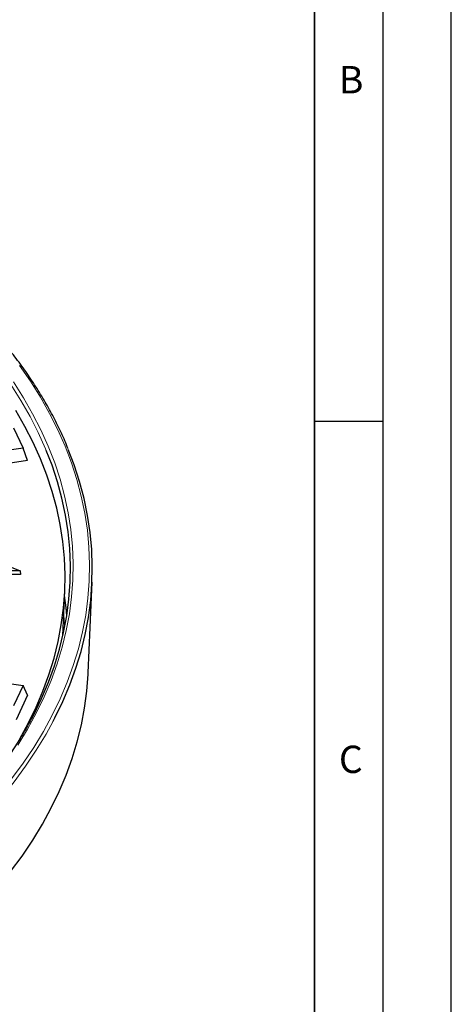
# Model space of a CAD drawing. Units: millimetres. Extents: x 0 to 420, y 0 to 297.
# Drawn here: x 388 to 420, y 156 to 228 of the extents above; entities that cross this region are included whole.
import ezdxf

# ---------------------------------------------------------------- set-up
doc = ezdxf.new("R2010")
doc.units = ezdxf.units.MM
doc.layers.add('LINIEN-DICK', color=7, linetype='Continuous', lineweight=35)
doc.layers.add('LINIEN-DÜNN', color=7, linetype='Continuous')
doc.layers.add('VORLAGE_TEXT', color=7, linetype='Continuous')
doc.styles.add('SLDTEXTSTYLE0', font='TXT', dxfattribs={"width": 0.605})

msp = doc.modelspace()

# ---------------------------------------------------------------- linework, layer by layer
at = {"color": 7, "linetype": 'Continuous', "lineweight": 25}
for p, q in [((387.973, 198.0179), (388.6625, 196.5323)), ((388.6625, 196.5323), (384.7679, 195.9299)), ((388.9907, 195.6064), (388.6625, 196.5323)), ((388.9907, 195.6064), (384.8372, 194.964)), ((386.9106, 188.144), (388.4604, 187.5355)), ((388.4604, 187.535), (387.0662, 187.5224)), ((388.4604, 187.5355), (388.4604, 187.535)), ((388.4604, 187.5355), (388.4864, 187.2986)), ((388.4604, 187.535), (388.487, 187.2751)), ((388.487, 187.2751), (387.0929, 187.2625)), ((388.4864, 187.2986), (388.487, 187.2751)), ((391.5792, 182.7835), (391.7207, 186.0922)), ((393.4288, 180.0721), (393.7128, 186.7107)), ((384.7679, 179.7249), (388.6625, 179.1225)), ((388.6625, 179.1225), (387.973, 177.637)), ((388.9907, 178.4153), (388.6625, 179.1225)), ((388.9907, 178.4153), (388.1625, 176.631))]:
    msp.add_line(p, q, dxfattribs=at)
at = {"color": 8, "linetype": 'Continuous', "lineweight": 18, "flags": 128}
for points in [[(387.824, 172.2903), (388.6679, 173.4369), (389.4468, 174.5988), (390.1597, 175.7747), (390.8059, 176.9634), (391.3848, 178.1636), (391.8957, 179.374), (392.3381, 180.5934), (392.7115, 181.8204), (393.0155, 183.0539), (393.2498, 184.2923), (393.4141, 185.5346), (393.5083, 186.7792), (393.5323, 188.025), (393.486, 189.2705), (393.3696, 190.5145), (393.183, 191.7557), (392.9266, 192.9927), (392.6005, 194.2243), (392.2052, 195.449), (391.7411, 196.6657), (391.2086, 197.873), (390.6083, 199.0697), (389.9408, 200.2545), (389.2069, 201.4261), (388.4073, 202.5832)], [(388.2787, 174.7721), (388.9895, 175.9381), (389.6335, 177.117), (390.2099, 178.3075), (390.7182, 179.5082), (391.1579, 180.718), (391.5283, 181.9355), (391.8292, 183.1593), (392.0603, 184.3882), (392.2211, 185.6208), (392.3117, 186.8558), (392.3319, 188.0918), (392.2816, 189.3276), (392.1609, 190.5617), (391.97, 191.7929), (391.7091, 193.0198), (391.3783, 194.2411), (390.9782, 195.4554), (390.5092, 196.6615), (389.9716, 197.858), (389.3662, 199.0437), (388.6935, 200.2172), (387.9544, 201.3773)], [(390.3649, 196.3564), (390.3149, 196.4767), (389.779, 197.6696), (389.1754, 198.8516), (388.5048, 200.0215), (387.768, 201.1781)], [(391.7044, 183.3683), (391.7017, 183.4327), (391.6452, 184.3263)], [(362.9393, 155.2743), (364.7464, 155.9623), (366.5136, 156.6839), (368.2393, 157.4382), (369.9215, 158.2246), (371.5585, 159.0422), (373.1485, 159.8902), (374.6898, 160.7675), (376.1809, 161.6734), (377.6201, 162.6067), (379.0059, 163.5667), (380.3368, 164.5521), (381.6115, 165.5621), (382.8286, 166.5955), (383.9867, 167.6512), (385.0848, 168.7281), (386.1215, 169.825), (387.0958, 170.9409), (388.0067, 172.0744), (388.8531, 173.2245), (389.6343, 174.3899), (390.3494, 175.5694), (390.8681, 176.5123)]]:
    msp.add_lwpolyline(points, dxfattribs=at)
at = {"color": 7, "linetype": 'Continuous', "lineweight": 25, "flags": 128}
for points in [[(388.4258, 175.2282), (389.0423, 176.3544), (389.6169, 177.5354), (390.1237, 178.7267), (390.5623, 179.927), (390.9321, 181.1349), (391.2328, 182.3493), (391.4641, 183.5687), (391.6257, 184.7919), (391.7173, 186.0174), (391.739, 187.244), (391.6907, 188.4704), (391.5725, 189.6952), (391.3844, 190.9171), (391.1267, 192.1347), (390.7997, 193.3468), (390.4036, 194.552), (389.9391, 195.7491), (389.4064, 196.9366), (388.8063, 198.1134), (388.1394, 199.2781)], [(389.3539, 176.8229), (389.4419, 176.9923), (390.0166, 178.1791), (390.5233, 179.3762), (390.9616, 180.5822), (391.3309, 181.7959), (391.6309, 183.016), (391.8612, 184.2411), (392.0216, 185.4699), (392.1119, 186.7011), (392.132, 187.9334), (392.0819, 189.1654), (391.9616, 190.3957), (391.7712, 191.6231), (391.5111, 192.8462), (391.1814, 194.0638), (390.7825, 195.2744), (390.3649, 196.3564)], [(390.8681, 176.5123), (390.9976, 176.7616), (391.5782, 177.9654), (392.0906, 179.1795), (392.5343, 180.4026), (392.9089, 181.6333), (393.2138, 182.8704), (393.4488, 184.1127), (393.6136, 185.3586), (393.7081, 186.607), (393.7322, 187.8566), (393.6858, 189.1059), (393.569, 190.3536), (393.3818, 191.5986), (393.1246, 192.8393), (392.7976, 194.0746), (392.4011, 195.303), (391.9748, 196.4275)], [(391.8633, 184.2543), (391.8138, 184.8268), (391.705, 185.7264)], [(375.9718, 155.1417), (377.4048, 156.0711), (378.7847, 157.027), (380.11, 158.0082), (381.3792, 159.0138), (382.5911, 160.0428), (383.7443, 161.094), (384.8376, 162.1663), (385.8699, 163.2585), (386.84, 164.3696), (387.747, 165.4984), (388.5899, 166.6435), (389.3678, 167.8039), (390.0798, 168.9783), (390.7252, 170.1655), (391.3033, 171.3642), (391.8136, 172.5731), (392.2554, 173.7909), (392.6283, 175.0164), (392.9319, 176.2482), (393.1659, 177.4851), (393.3301, 178.7258), (393.4241, 179.9689), (393.4288, 180.0721)]]:
    msp.add_lwpolyline(points, dxfattribs=at)
at = {"color": 7, "linetype": 'Continuous', "lineweight": 25}
for points, knots in [([(391.9577, 196.4811), (391.8817, 196.6721), (391.6521, 197.2487), (391.2026, 198.2014), (390.6136, 199.3383), (389.961, 200.4637), (389.2496, 201.577), (388.4789, 202.6771), (387.65, 203.7629), (386.7635, 204.8334), (385.8204, 205.8875), (384.8216, 206.9242), (383.7679, 207.9426), (382.6605, 208.9416), (381.5004, 209.9202), (380.2886, 210.8777), (379.0264, 211.8129), (377.7151, 212.7252), (376.3557, 213.6135), (374.9497, 214.4771), (373.4984, 215.3152), (372.0031, 216.1268), (370.4653, 216.9114), (368.8865, 217.6681), (367.2682, 218.3963), (365.6119, 219.0952), (363.9192, 219.7642), (362.1916, 220.4027), (360.4309, 221.0101), (358.6387, 221.5857), (356.8168, 222.1292), (354.9667, 222.6398), (353.0904, 223.1173), (351.1895, 223.561), (349.2659, 223.9707), (347.3214, 224.3459), (345.3579, 224.6862), (343.3772, 224.9914), (341.3811, 225.2612), (339.3717, 225.4953), (337.3508, 225.6934), (335.3202, 225.8555), (333.282, 225.9813), (331.2381, 226.0708), (329.1904, 226.1237), (327.1408, 226.1402), (325.0913, 226.1202), (323.0439, 226.0637), (321.0004, 225.9707), (318.9629, 225.8414), (316.9332, 225.6758), (314.9133, 225.4741), (312.9051, 225.2366), (310.9105, 224.9634), (308.9314, 224.6547), (306.9696, 224.311), (305.0271, 223.9325), (303.1057, 223.5195), (301.2071, 223.0724), (299.3333, 222.5918), (297.4859, 222.0779), (295.6667, 221.5313), (293.8775, 220.9526), (292.12, 220.3422), (290.3958, 219.7007), (288.7065, 219.0288), (287.0538, 218.327), (285.4392, 217.596), (283.8643, 216.8365), (282.3306, 216.0493), (280.8395, 215.235), (279.3924, 214.3944), (277.9908, 213.5283), (276.6359, 212.6375), (275.3292, 211.7229), (274.0717, 210.7853), (272.8648, 209.8257), (271.7095, 208.8448), (270.607, 207.8436), (269.5585, 206.8232), (268.5647, 205.7844), (267.6269, 204.7283), (266.7457, 203.6558), (265.9222, 202.5681), (265.157, 201.4661), (264.4513, 200.3508), (263.8039, 199.2237), (263.2225, 198.0848), (262.828, 197.2493), (262.6463, 196.7911), (262.6177, 196.7188)], [0, 0, 0, 0, 0.0057047, 0.0172208, 0.0287399, 0.040262, 0.0517869, 0.0633145, 0.0748445, 0.0863765, 0.0979105, 0.109446, 0.1209828, 0.1325207, 0.1440595, 0.1555989, 0.1671387, 0.1786789, 0.1902193, 0.2017598, 0.2133002, 0.2248405, 0.2363807, 0.2479206, 0.2594604, 0.2709999, 0.2825391, 0.2940781, 0.3056168, 0.3171552, 0.3286933, 0.3402312, 0.3517689, 0.3633063, 0.3748435, 0.3863805, 0.3979174, 0.409454, 0.4209905, 0.4325269, 0.4440631, 0.4555993, 0.4671353, 0.4786713, 0.4902073, 0.5017433, 0.5132792, 0.5248152, 0.5363512, 0.5478872, 0.5594233, 0.5709595, 0.5824958, 0.5940323, 0.6055688, 0.6171056, 0.6286425, 0.6401796, 0.6517169, 0.6632545, 0.6747923, 0.6863304, 0.6978687, 0.7094074, 0.7209463, 0.7324856, 0.7440251, 0.7555649, 0.7671051, 0.7786455, 0.7901862, 0.8017271, 0.8132682, 0.8248094, 0.8363507, 0.8478919, 0.859433, 0.8709738, 0.8825141, 0.8940537, 0.9055925, 0.9171303, 0.9286667, 0.9402015, 0.9517344, 0.9632652, 0.9747935, 0.9863192, 0.9978419, 1, 1, 1, 1]), ([(389.346, 176.8387), (389.1598, 176.4935), (388.7735, 175.7775), (388.1127, 174.7045), (387.3823, 173.6179), (386.5921, 172.5452), (385.7445, 171.487), (384.8401, 170.4446), (383.8797, 169.4189), (382.8642, 168.4108), (381.7947, 167.4214), (380.6721, 166.4516), (379.4975, 165.5023), (378.2721, 164.5745), (376.997, 163.6691), (375.6735, 162.7869), (374.3028, 161.9289), (372.8863, 161.0958), (371.4254, 160.2885), (369.9214, 159.5078), (368.3758, 158.7545), (366.7902, 158.0292), (365.166, 157.3327), (363.5048, 156.6657), (361.8083, 156.0289), (360.0782, 155.4228), (358.3159, 154.8481), (356.5234, 154.3053), (354.7024, 153.795), (352.8546, 153.3177), (350.9818, 152.8738), (349.0858, 152.4638), (347.1686, 152.088), (345.2319, 151.7469), (343.2776, 151.4409), (341.3078, 151.1701), (339.3242, 150.9348), (337.3288, 150.7354), (335.3236, 150.5719), (333.3105, 150.4446), (331.2915, 150.3535), (329.2685, 150.2988), (327.2436, 150.2806), (325.2186, 150.2987), (323.1956, 150.3533), (321.1766, 150.4442), (319.1635, 150.5714), (317.1582, 150.7348), (315.1628, 150.9341), (313.1791, 151.1693), (311.2092, 151.4399), (309.2549, 151.7459), (307.3181, 152.0869), (305.4008, 152.4625), (303.5048, 152.8724), (301.6319, 153.3162), (299.7839, 153.7935), (297.9628, 154.3037), (296.1702, 154.8463), (294.4078, 155.421), (292.6775, 156.027), (290.9809, 156.6637), (289.3196, 157.3306), (287.6953, 158.027), (286.1096, 158.7522), (284.5639, 159.5055), (283.0598, 160.2861), (281.5988, 161.0932), (280.1822, 161.9262), (278.8115, 162.7841), (277.4879, 163.6661), (276.2128, 164.5714), (274.9874, 165.499), (273.8128, 166.448), (272.6902, 167.4176), (271.6207, 168.4067), (270.6053, 169.4144), (269.6449, 170.4398), (268.7405, 171.4818), (267.8929, 172.5393), (267.1033, 173.6116), (266.3705, 174.6972), (265.7029, 175.7963), (265.2568, 176.5794), (265.0513, 176.9987), (265.0289, 177.0445)], [0, 0, 0, 0, 0.0113595, 0.0235604, 0.0357583, 0.0479536, 0.0601465, 0.0723373, 0.0845264, 0.096714, 0.1089005, 0.1210861, 0.1332709, 0.1454553, 0.1576393, 0.1698231, 0.1820069, 0.1941906, 0.2063744, 0.2185584, 0.2307425, 0.2429269, 0.2551115, 0.2672964, 0.2794816, 0.2916671, 0.3038529, 0.316039, 0.3282254, 0.3404121, 0.352599, 0.3647862, 0.3769735, 0.3891611, 0.4013489, 0.4135369, 0.4257251, 0.4379133, 0.4501017, 0.4622902, 0.4744787, 0.4866673, 0.4988559, 0.5110446, 0.5232332, 0.5354218, 0.5476103, 0.5597988, 0.5719871, 0.5841754, 0.5963634, 0.6085513, 0.6207391, 0.6329266, 0.6451139, 0.657301, 0.6694878, 0.6816743, 0.6938605, 0.7060464, 0.718232, 0.7304173, 0.7426022, 0.7547868, 0.7669711, 0.779155, 0.7913387, 0.8035221, 0.8157052, 0.8278882, 0.8400711, 0.8522539, 0.8644368, 0.8766198, 0.8888031, 0.900987, 0.9131714, 0.9253568, 0.9375434, 0.9497313, 0.961921, 0.9741128, 0.9863069, 0.9985038, 1, 1, 1, 1])]:
    msp.add_open_spline(points, degree=3, knots=knots, dxfattribs=at)
at = {"layer": 'LINIEN-DICK'}
msp.add_line((410, 5), (410, 287), dxfattribs=at)
at = {"layer": 'LINIEN-DÜNN'}
for p, q in [((420, 0), (420, 297)), ((415, 292), (415, 5)), ((410, 198.5), (415, 198.5))]:
    msp.add_line(p, q, dxfattribs=at)

# ---------------------------------------------------------------- texts
at = {"layer": 'VORLAGE_TEXT', "char_height": 2, "attachment_point": 2, "style": 'SLDTEXTSTYLE0'}
for s, insert in [('B', (412.6717, 224.5121)), ('C', (412.6491, 174.728))]:
    msp.add_mtext(s, dxfattribs=dict(at, insert=insert))

doc.saveas('drawing.dxf')
